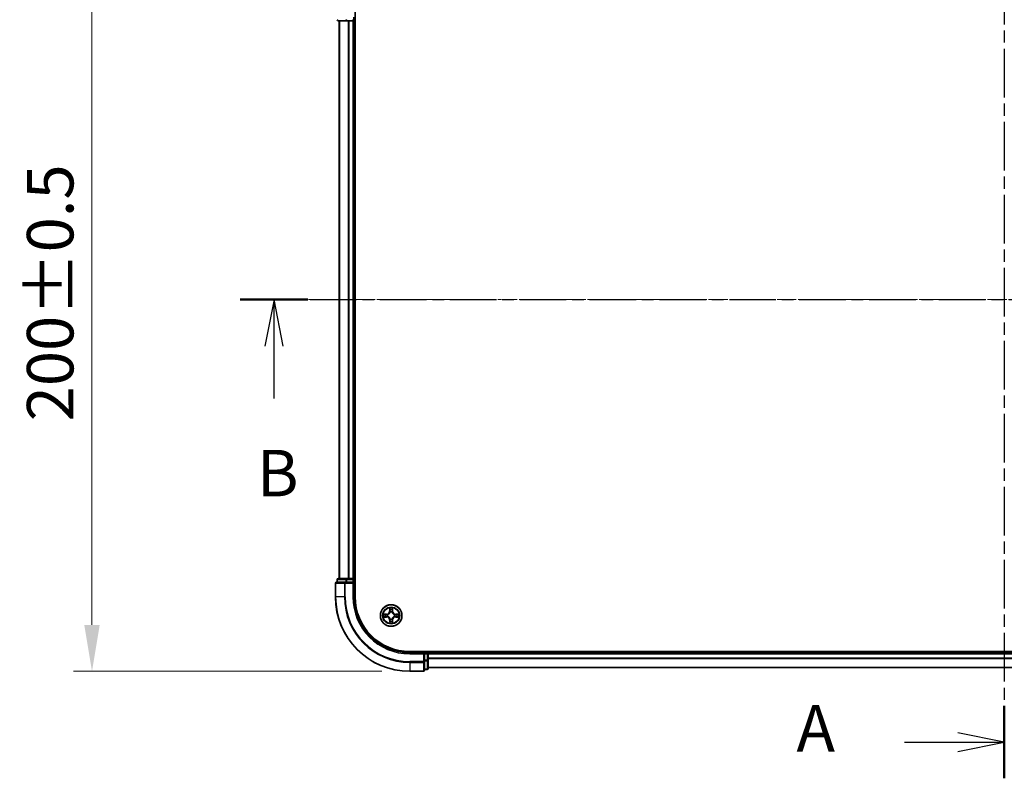
# Model space of a CAD drawing. Units: millimetres. Extents: x 10 to 6772, y 5 to 1410.
# Drawn here: x 857 to 1122, y 703 to 907 of the extents above; entities that cross this region are included whole.
import ezdxf

# ---------------------------------------------------------------- set-up
doc = ezdxf.new("R2010")
doc.units = ezdxf.units.MM
doc.header["$LTSCALE"] = 0.666667
doc.linetypes.add('CHAIN', pattern=[0.3543, 0.2362, -0.0295, 0.0591, -0.0295])
doc.layers.get('Defpoints').update_dxf_attribs({"lineweight": 25})
doc.layers.add('Centerline (ISO)', color=7, linetype='Continuous', lineweight=18, true_color=0x80ffff)
for name, color, linetype, lineweight in [('Dimension (ISO)', 7, 'Continuous', 18), ('Dimension (ISO) @ 1', 7, 'Continuous', 18), ('Section Line (ISO)', 7, 'CHAIN', 25), ('Visible (ISO)', 7, 'Continuous', 35), ('Visible Narrow (ISO)', 7, 'Continuous', 25)]:
    doc.layers.add(name, color=color, linetype=linetype, lineweight=lineweight)
doc.styles.add('Note Text (TK)', font='MS PGothic.ttf')
doc.dimstyles.new('Default - Method 1b (TK)', dxfattribs={"dimscale": 0.666667, "dimtxt": 2.5, "dimasz": 2.5, "dimexe": 1, "dimexo": 1.5, "dimgap": 1, "dimtad": 1, "dimtoh": 1, "dimrnd": 1e-08, "dimdsep": 46, "dimtxsty": 'Note Text (TK)', "dimcen": 0.09, "dimdle": 5, "dimclrd": 100, "dimclre": 100, "dimclrt": 7, "dimadec": 1, "dimazin": 1, "dimtfac": 1, "dimtmove": 0, "dimatfit": 3, "dimfxl": 0, "dimtolj": 1, "dimlwd": -1, "dimlwe": -1, "dimarcsym": 0})

# ---------------------------------------------------------------- blocks, each defined once
blk = doc.blocks.new('2dTransSection30')
at = {"layer": 'Section Line (ISO)', "linetype": 'CHAIN', "ltscale": 16.634388}
blk.add_line((182.775, 198.535), (182.775, 147.493), dxfattribs=at)
at = {"layer": 'Section Line (ISO)', "linetype": 'Continuous', "lineweight": 50}
for p, q in [((182.775, 198.535), (182.775, 194.642)), ((182.775, 151.387), (182.775, 147.493))]:
    blk.add_line(p, q, dxfattribs=at)
at = {"layer": 'Section Line (ISO)', "linetype": 'Continuous'}
for p, q in [((182.775, 196.588), (180.275, 197.088)), ((177.409, 196.588), (180.275, 196.588)), ((180.275, 196.588), (182.775, 196.588)), ((180.275, 196.088), (182.775, 196.588)), ((177.409, 149.44), (180.275, 149.44)), ((182.775, 149.44), (180.275, 149.94)), ((180.275, 149.44), (182.775, 149.44)), ((180.275, 148.94), (182.775, 149.44))]:
    blk.add_line(p, q, dxfattribs=at)
at = {"layer": 'Section Line (ISO)', "char_height": 2.5, "attachment_point": 7, "style": 'Note Text (TK)'}
for insert in [(171.589, 195.302), (171.589, 148.153)]:
    blk.add_mtext('A', dxfattribs=dict(at, insert=insert))
blk = doc.blocks.new('2dTransSection31')
at = {"layer": 'Section Line (ISO)', "linetype": 'CHAIN', "ltscale": 15.922346}
blk.add_line((141.651, 173.25), (224.27, 173.25), dxfattribs=at)
at = {"layer": 'Section Line (ISO)', "linetype": 'Continuous', "lineweight": 50}
blk.add_line((141.651, 173.25), (145.292, 173.25), dxfattribs=at)
at = {"layer": 'Section Line (ISO)', "linetype": 'Continuous'}
for p, q in [((143.472, 173.25), (142.972, 170.75)), ((143.472, 170.75), (143.472, 173.25)), ((143.972, 170.75), (143.472, 173.25)), ((143.472, 167.929), (143.472, 170.75))]:
    blk.add_line(p, q, dxfattribs=at)
at = {"layer": 'Section Line (ISO)', "insert": (142.552, 161.885), "char_height": 2.5, "attachment_point": 7, "style": 'Note Text (TK)'}
blk.add_mtext('B', dxfattribs=at)
blk = doc.blocks.new('*D36')
at = {"layer": 'Defpoints', "color": 0, "transparency": 16777216}
for p in [(961.71, 931.58), (876.21, 731.58), (961.71, 731.58)]:
    blk.add_point(p, dxfattribs=at)
at = {"layer": 'Dimension (ISO)', "color": 100, "transparency": 16777216}
for p, q in [((954.21, 931.58), (871.21, 931.58)), ((876.21, 919.08), (876.21, 744.08)), ((954.21, 731.58), (871.21, 731.58))]:
    blk.add_line(p, q, dxfattribs=at)
for points in [[(874.13, 919.08), (878.29, 919.08), (876.21, 931.58)], [(874.13, 744.08), (878.29, 744.08), (876.21, 731.58)]]:
    blk.add_solid(points, dxfattribs=at)
at = {"layer": 'Dimension (ISO)', "color": 7, "transparency": 16777216, "insert": (864.96, 798.84), "char_height": 12.5, "attachment_point": 4, "rotation": 90, "style": 'Note Text (TK)'}
blk.add_mtext('\\A1;200±0.5', dxfattribs=at)

msp = doc.modelspace()

# ---------------------------------------------------------------- linework, layer by layer
at = {"layer": 'Centerline (ISO)', "linetype": 'CHAIN', "ltscale": 23.990969}
msp.add_line((930.2083, 831.5833), (1313.2083, 831.5833), dxfattribs=at)
at = {"layer": 'Visible (ISO)'}
for p, q in [((947.0083, 751.5833), (947.0083, 911.5833)), ((942.5083, 906.5833), (944.7497, 906.5833)), ((942.7083, 906.5833), (942.7083, 756.5833)), ((944.7497, 906.5833), (945.1252, 906.5833)), ((945.3489, 906.5833), (945.1252, 906.5833)), ((945.3489, 906.5833), (946.4083, 906.5833)), ((946.7083, 906.5833), (946.4083, 906.5833)), ((946.7083, 906.8833), (946.7083, 907.5833)), ((946.7083, 906.5833), (946.7083, 756.5833)), ((946.7083, 906.5833), (947.0083, 906.5833)), ((941.7083, 755.2833), (941.7083, 751.5833)), ((944.3489, 755.5833), (942.0083, 755.5833)), ((942.2083, 756.2833), (942.2083, 755.5833)), ((944.7497, 756.5833), (942.5083, 756.5833)), ((944.7497, 755.5833), (944.3489, 755.5833)), ((945.1252, 756.5833), (944.7497, 756.5833)), ((944.7497, 755.5833), (946.4083, 755.5833)), ((945.1252, 756.5833), (945.3489, 756.5833)), ((946.4083, 756.5833), (945.3489, 756.5833)), ((946.4083, 756.5833), (946.7083, 756.5833)), ((946.4083, 755.2833), (946.7083, 755.5833)), ((946.7083, 755.5833), (946.4083, 755.5833)), ((947.0083, 756.5833), (946.7083, 756.5833)), ((946.7083, 755.5833), (946.7083, 756.2833)), ((946.7083, 751.5833), (946.7083, 755.5833)), ((1281.7083, 736.8833), (961.7083, 736.8833)), ((965.7083, 736.5833), (961.7083, 736.5833)), ((965.7083, 736.5833), (965.4083, 736.2833)), ((966.4083, 736.5833), (965.7083, 736.5833)), ((965.7083, 736.2833), (965.7083, 736.5833)), ((966.7083, 736.5833), (966.7083, 736.8833)), ((966.7083, 736.5833), (966.7083, 736.2833)), ((966.7083, 736.5833), (1276.7083, 736.5833)), ((965.7083, 736.2833), (965.7083, 734.6247)), ((965.7083, 734.2238), (965.7083, 734.6247)), ((965.7083, 731.8833), (965.7083, 734.2238)), ((966.7083, 735.2238), (966.7083, 736.2833)), ((966.7083, 735.2238), (966.7083, 735.0002)), ((966.7083, 734.6247), (966.7083, 735.0002)), ((966.7083, 732.3833), (966.7083, 734.6247)), ((961.7083, 731.5833), (965.4083, 731.5833)), ((965.7083, 732.0833), (966.4083, 732.0833)), ((966.7083, 732.5833), (1276.7083, 732.5833))]:
    msp.add_line(p, q, dxfattribs=at)
msp.add_circle((956.7083, 746.5833), 2.9, dxfattribs=at)
for centre, radius, start, end in [((942.5083, 906.8833), 0.3, 180, 270), ((946.4083, 906.8833), 0.3, 270, 0), ((942.0083, 755.2833), 0.3, 90, 180), ((942.5083, 756.2833), 0.3, 90, 180), ((946.4083, 756.2833), 0.3, 0, 90), ((961.7083, 751.5833), 20, 180, 270), ((961.7083, 751.5833), 15, 180, 270), ((961.7083, 751.5833), 14.7, 180, 270), ((956.7083, 746.5833), 1.2295, 102.936595, 102.938396), ((956.7083, 746.5833), 1.2295, 100.812717, 100.813267), ((956.7083, 746.5833), 1.2295, 79.186733, 79.187283), ((956.7083, 746.5833), 1.2295, 77.061604, 77.063405), ((956.7083, 746.5833), 1.2295, 169.186733, 169.187283), ((956.7083, 746.5833), 1.2295, 190.812717, 190.813267), ((956.7083, 746.5833), 1.2295, 167.061604, 167.063405), ((956.7083, 746.5833), 1.2295, 192.936595, 192.938396), ((956.7083, 746.5833), 1.2295, 257.061604, 257.063405), ((956.7083, 746.5833), 1.2295, 259.186733, 259.187283), ((956.7083, 746.5833), 1.2295, 280.812717, 280.813267), ((956.7083, 746.5833), 1.2295, 282.936595, 282.938396), ((956.7083, 746.5833), 1.2295, 12.936595, 12.938396), ((956.7083, 746.5833), 1.2295, 347.061604, 347.063405), ((956.7083, 746.5833), 1.2295, 10.812717, 10.813267), ((956.7083, 746.5833), 1.2295, 349.186733, 349.187283), ((966.4083, 736.2833), 0.3, 0, 90), ((965.4083, 731.8833), 0.3, 270, 0), ((966.4083, 732.3833), 0.3, 270, 0)]:
    msp.add_arc(centre, radius, start, end, dxfattribs=at)
for points, knots in [([(956.4078, 748.342), (956.4058, 748.4234), (956.3598, 748.5146), (956.3188, 748.6042), (956.3183, 748.6051), (956.3179, 748.6061)], [0, 0, 0, 0, 0.0320559737, 0.0320559737, 0.0323943032, 0.0323943032, 0.0323943032, 0.0323943032]), ([(956.3179, 748.6061), (956.3181, 748.605), (956.3183, 748.604), (956.3205, 748.5936), (956.3225, 748.5842), (956.3245, 748.5747)], [-0.03239430317, -0.03239430317, -0.03239430317, -0.03239430317, -0.03205597372, -0.03205597372, -0.02897275834, -0.02897275834, -0.02897275834, -0.02897275834]), ([(957.0988, 748.6061), (957.0984, 748.6051), (957.0979, 748.6042), (957.0972, 748.6026), (957.0969, 748.6019), (957.0966, 748.6012)], [-0.000338329447, -0.000338329447, -0.000338329447, -0.000338329447, 0, 0, 0.000241517914, 0.000241517914, 0.000241517914, 0.000241517914]), ([(957.0977, 748.6009), (957.0978, 748.6016), (957.098, 748.6023), (957.0984, 748.604), (957.0986, 748.605), (957.0988, 748.6061)], [-0.000230599076, -0.000230599076, -0.000230599076, -0.000230599076, 0, 0, 0.000338329447, 0.000338329447, 0.000338329447, 0.000338329447]), ([(954.6908, 746.9727), (954.6901, 746.9728), (954.6894, 746.973), (954.6877, 746.9733), (954.6866, 746.9736), (954.6856, 746.9738)], [-0.000230599076, -0.000230599076, -0.000230599076, -0.000230599076, 0, 0, 0.000338329447, 0.000338329447, 0.000338329447, 0.000338329447]), ([(954.6856, 746.9738), (954.6866, 746.9733), (954.6875, 746.9729), (954.6891, 746.9722), (954.6898, 746.9719), (954.6904, 746.9716)], [-0.000338329447, -0.000338329447, -0.000338329447, -0.000338329447, 0, 0, 0.000241517914, 0.000241517914, 0.000241517914, 0.000241517914]), ([(954.9496, 746.2828), (954.8683, 746.2808), (954.7771, 746.2348), (954.6875, 746.1938), (954.6866, 746.1933), (954.6856, 746.1929)], [0, 0, 0, 0, 0.0320559737, 0.0320559737, 0.0323943032, 0.0323943032, 0.0323943032, 0.0323943032]), ([(954.6856, 746.1929), (954.6866, 746.1931), (954.6877, 746.1933), (954.6981, 746.1955), (954.7075, 746.1975), (954.7169, 746.1995)], [-0.03239430317, -0.03239430317, -0.03239430317, -0.03239430317, -0.03205597372, -0.03205597372, -0.02897275834, -0.02897275834, -0.02897275834, -0.02897275834]), ([(956.319, 744.5658), (956.3188, 744.5651), (956.3187, 744.5644), (956.3183, 744.5627), (956.3181, 744.5616), (956.3179, 744.5606)], [-0.000230599076, -0.000230599076, -0.000230599076, -0.000230599076, 0, 0, 0.000338329447, 0.000338329447, 0.000338329447, 0.000338329447]), ([(956.3179, 744.5606), (956.3183, 744.5615), (956.3188, 744.5625), (956.3195, 744.5641), (956.3198, 744.5647), (956.3201, 744.5654)], [-0.000338329447, -0.000338329447, -0.000338329447, -0.000338329447, 0, 0, 0.000241517914, 0.000241517914, 0.000241517914, 0.000241517914]), ([(957.0089, 744.8246), (957.0109, 744.7433), (957.0569, 744.6521), (957.0979, 744.5625), (957.0984, 744.5615), (957.0988, 744.5606)], [0, 0, 0, 0, 0.0320559737, 0.0320559737, 0.0323943032, 0.0323943032, 0.0323943032, 0.0323943032]), ([(957.0988, 744.5606), (957.0986, 744.5616), (957.0984, 744.5627), (957.0962, 744.5731), (957.0942, 744.5825), (957.0922, 744.5919)], [-0.03239430317, -0.03239430317, -0.03239430317, -0.03239430317, -0.03205597372, -0.03205597372, -0.02897275834, -0.02897275834, -0.02897275834, -0.02897275834]), ([(958.467, 746.8839), (958.5484, 746.8859), (958.6396, 746.9319), (958.7292, 746.9729), (958.7301, 746.9733), (958.7311, 746.9738)], [0, 0, 0, 0, 0.0320559737, 0.0320559737, 0.0323943032, 0.0323943032, 0.0323943032, 0.0323943032]), ([(958.7311, 746.9738), (958.73, 746.9736), (958.729, 746.9733), (958.7186, 746.9712), (958.7092, 746.9692), (958.6998, 746.9672)], [-0.03239430317, -0.03239430317, -0.03239430317, -0.03239430317, -0.03205597372, -0.03205597372, -0.02897275834, -0.02897275834, -0.02897275834, -0.02897275834]), ([(958.7259, 746.194), (958.7266, 746.1938), (958.7273, 746.1937), (958.729, 746.1933), (958.73, 746.1931), (958.7311, 746.1929)], [-0.000230599076, -0.000230599076, -0.000230599076, -0.000230599076, 0, 0, 0.000338329447, 0.000338329447, 0.000338329447, 0.000338329447]), ([(958.7311, 746.1929), (958.7301, 746.1933), (958.7292, 746.1938), (958.7276, 746.1945), (958.7269, 746.1948), (958.7263, 746.1951)], [-0.000338329447, -0.000338329447, -0.000338329447, -0.000338329447, 0, 0, 0.000241517914, 0.000241517914, 0.000241517914, 0.000241517914])]:
    msp.add_open_spline(points, degree=3, knots=knots, dxfattribs=at)
for points in [[(956.3245, 748.5747), (956.3431, 748.4862), (956.3617, 748.3964), (956.3626, 748.3157)], [(954.7169, 746.1995), (954.8055, 746.2181), (954.8953, 746.2367), (954.976, 746.2376)], [(957.0922, 744.5919), (957.0736, 744.6805), (957.0549, 744.7703), (957.054, 744.8509)], [(958.6998, 746.9672), (958.6112, 746.9486), (958.5214, 746.9299), (958.4407, 746.929)]]:
    msp.add_open_spline(points, degree=3, dxfattribs=at)
at = {"layer": 'Visible Narrow (ISO)'}
for p, q in [((942.2083, 906.8833), (942.2779, 906.8833)), ((942.7779, 906.5833), (942.7779, 756.5833)), ((944.5192, 906.8833), (944.7497, 906.8833)), ((944.7497, 906.5833), (944.7497, 906.8833)), ((945.1184, 906.5833), (945.1184, 756.5833)), ((945.3489, 906.5833), (945.3489, 756.5833)), ((946.4083, 906.8833), (946.7083, 906.8833)), ((946.4083, 906.5833), (946.4083, 906.8833)), ((946.4083, 906.5833), (946.4083, 756.5833)), ((947.0083, 906.8833), (946.7083, 906.8833)), ((941.7779, 755.2833), (941.7083, 755.2833)), ((941.7779, 755.2833), (944.1184, 755.2833)), ((941.7779, 751.5833), (941.7779, 755.2833)), ((942.2779, 756.2833), (942.2083, 756.2833)), ((942.2779, 756.2833), (944.5192, 756.2833)), ((942.2779, 755.5833), (942.2779, 756.2833)), ((944.3489, 755.2833), (944.1184, 755.2833)), ((944.1184, 755.2833), (944.1184, 751.5833)), ((944.3489, 755.2833), (944.3489, 755.5833)), ((944.3489, 755.2833), (946.4083, 755.2833)), ((944.3489, 751.5833), (944.3489, 755.2833)), ((944.7497, 756.2833), (944.5192, 756.2833)), ((944.5192, 756.2833), (944.5192, 755.5833)), ((944.7497, 756.2833), (944.7497, 756.5833)), ((944.7497, 756.2833), (946.4083, 756.2833)), ((944.7497, 755.5833), (944.7497, 756.2833)), ((946.4083, 756.2833), (946.4083, 756.5833)), ((946.7083, 756.2833), (946.4083, 756.2833)), ((946.4083, 756.2833), (946.4083, 755.5833)), ((946.4083, 755.2833), (946.4083, 751.5833)), ((946.7083, 756.2833), (947.0083, 756.2833)), ((941.7779, 751.5833), (941.7083, 751.5833)), ((944.1184, 751.5833), (941.7779, 751.5833)), ((944.1184, 751.5833), (944.3489, 751.5833)), ((946.4083, 751.5833), (946.7083, 751.5833)), ((956.3179, 748.6061), (956.3043, 747.8265)), ((956.3541, 747.8257), (956.3043, 747.8265)), ((956.3541, 747.8257), (956.3626, 748.3157)), ((956.3541, 747.8257), (956.4267, 747.8244)), ((956.3781, 748.1263), (956.4267, 747.8244)), ((956.4672, 747.4996), (956.4618, 747.5202)), ((956.9549, 747.5202), (956.9494, 747.4996)), ((956.99, 747.8244), (957.0386, 748.1263)), ((957.0626, 747.8257), (956.99, 747.8244)), ((957.054, 748.3157), (957.0626, 747.8257)), ((957.0626, 747.8257), (957.1124, 747.8265)), ((957.1124, 747.8265), (957.0988, 748.6061)), ((955.4651, 746.9874), (954.6856, 746.9738)), ((954.6856, 746.1929), (955.4651, 746.1793)), ((954.976, 746.929), (955.466, 746.9376)), ((955.466, 746.2291), (954.976, 746.2376)), ((955.4673, 746.8649), (955.1654, 746.9136)), ((955.1654, 746.2531), (955.4673, 746.3017)), ((955.466, 746.9376), (955.4651, 746.9874)), ((955.466, 746.2291), (955.4651, 746.1793)), ((955.466, 746.9376), (955.4673, 746.8649)), ((955.466, 746.2291), (955.4673, 746.3017)), ((955.7714, 746.8299), (955.792, 746.8244)), ((955.792, 746.3422), (955.7714, 746.3368)), ((956.3541, 745.341), (956.3043, 745.3401)), ((956.3043, 745.3401), (956.3179, 744.5606)), ((956.3541, 745.341), (956.4267, 745.3423)), ((956.3626, 744.8509), (956.3541, 745.341)), ((956.4267, 745.3423), (956.3781, 745.0404)), ((956.4618, 745.6464), (956.4672, 745.667)), ((956.9494, 745.667), (956.9549, 745.6464)), ((957.0386, 745.0404), (956.99, 745.3423)), ((957.0626, 745.341), (956.99, 745.3423)), ((957.0626, 745.341), (957.054, 744.8509)), ((957.0626, 745.341), (957.1124, 745.3401)), ((957.0988, 744.5606), (957.1124, 745.3401)), ((957.6246, 746.8244), (957.6452, 746.8299)), ((957.6452, 746.3368), (957.6246, 746.3422)), ((957.9507, 746.9376), (957.9494, 746.8649)), ((958.2513, 746.9136), (957.9494, 746.8649)), ((957.9494, 746.3017), (958.2513, 746.2531)), ((957.9507, 746.2291), (957.9494, 746.3017)), ((957.9507, 746.9376), (957.9515, 746.9874)), ((957.9507, 746.9376), (958.4407, 746.929)), ((958.4407, 746.2376), (957.9507, 746.2291)), ((957.9507, 746.2291), (957.9515, 746.1793)), ((958.7311, 746.9738), (957.9515, 746.9874)), ((957.9515, 746.1793), (958.7311, 746.1929)), ((961.7083, 736.2833), (961.7083, 736.5833)), ((966.4083, 736.8833), (966.4083, 736.5833)), ((966.4083, 736.2833), (966.4083, 736.5833)), ((961.7083, 736.2833), (965.4083, 736.2833)), ((965.4083, 734.2238), (961.7083, 734.2238)), ((961.7083, 733.9934), (961.7083, 734.2238)), ((961.7083, 733.9934), (965.4083, 733.9934)), ((961.7083, 733.9934), (961.7083, 731.6529)), ((965.4083, 736.2833), (965.4083, 734.2238)), ((965.7083, 734.2238), (965.4083, 734.2238)), ((965.4083, 733.9934), (965.4083, 734.2238)), ((965.4083, 733.9934), (965.4083, 731.6529)), ((965.7083, 736.2833), (966.4083, 736.2833)), ((966.4083, 734.6247), (965.7083, 734.6247)), ((965.7083, 734.3942), (966.4083, 734.3942)), ((966.7083, 736.2833), (966.4083, 736.2833)), ((966.4083, 736.2833), (966.4083, 734.6247)), ((966.7083, 734.6247), (966.4083, 734.6247)), ((966.4083, 734.3942), (966.4083, 734.6247)), ((966.4083, 734.3942), (966.4083, 732.1529)), ((966.7083, 736.2833), (1276.7083, 736.2833)), ((966.7083, 735.2238), (1276.7083, 735.2238)), ((966.7083, 734.9934), (1276.7083, 734.9934)), ((965.4083, 731.6529), (961.7083, 731.6529)), ((961.7083, 731.6529), (961.7083, 731.5833)), ((965.4083, 731.5833), (965.4083, 731.6529)), ((966.4083, 732.1529), (965.7083, 732.1529)), ((966.4083, 732.0833), (966.4083, 732.1529)), ((966.7083, 732.6529), (1276.7083, 732.6529))]:
    msp.add_line(p, q, dxfattribs=at)
for radius in [2.8677, 2.3092, 2.1415]:
    msp.add_circle((956.7083, 746.5833), radius, dxfattribs=at)
for centre, radius, start, end in [((961.7083, 751.5833), 19.9305, 180, 270), ((961.7083, 751.5833), 17.59, 180, 270), ((961.7083, 751.5833), 17.3595, 180, 270), ((961.7083, 751.5833), 15.3, 180, 270), ((955.4502, 747.8414), 0.8542, 271, 359), ((955.4502, 747.8414), 0.904, 271, 359), ((956.7083, 746.5833), 2.0601, 79.074582, 100.925418), ((956.7083, 746.5833), 1.6122, 79.692479, 100.307521), ((956.7083, 746.5833), 0.9688, 75.258044, 104.741956), ((956.7083, 746.5833), 0.9475, 75.258044, 104.741956), ((957.9664, 747.8414), 0.904, 181, 269), ((957.9664, 747.8414), 0.8542, 181, 269), ((956.7083, 746.5833), 2.0601, 169.074582, 190.925418), ((956.7083, 746.5833), 1.6122, 169.692479, 190.307521), ((955.4502, 745.3252), 0.8542, 1, 89), ((955.4502, 745.3252), 0.904, 1, 89), ((956.7083, 746.5833), 0.9688, 165.258044, 194.741956), ((956.7083, 746.5833), 0.9475, 165.258044, 194.741956), ((956.7083, 746.5833), 2.0601, 259.074582, 280.925418), ((956.7083, 746.5833), 1.6122, 259.692479, 280.307521), ((956.7083, 746.5833), 0.9688, 255.258044, 284.741956), ((956.7083, 746.5833), 0.9475, 255.258044, 284.741956), ((957.9664, 745.3252), 0.904, 91, 179), ((957.9664, 745.3252), 0.8542, 91, 179), ((956.7083, 746.5833), 0.9475, 345.258044, 14.741956), ((956.7083, 746.5833), 0.9688, 345.258044, 14.741956), ((956.7083, 746.5833), 1.6122, 349.692479, 10.307521), ((956.7083, 746.5833), 2.0601, 349.074582, 10.925418)]:
    msp.add_arc(centre, radius, start, end, dxfattribs=at)
for centre, major_axis, ratio, start_param, end_param in [((942.5083, 906.8833), (0, -0.3), 0.76822128, 4.71238898, 6.28318531), ((944.7497, 906.8833), (0, -0.3), 0.76822128, 4.71238898, 6.28318531), ((942.0083, 755.2833), (0, 0.3), 0.76822128, 0, 1.57079633), ((942.5083, 756.2833), (0, 0.3), 0.76822128, 0, 1.57079633), ((944.3489, 755.2833), (0, 0.3), 0.76822128, 0, 1.57079633), ((944.7497, 756.2833), (0, 0.3), 0.76822128, 0, 1.57079633), ((956.4124, 748.3148), (-0.05, -0.002), 0.54850665, 4.7835784, 6.17876057), ((956.3975, 748.5162), (0.0019, 0.4402), 0.08673359, 2.04405494, 2.65931081), ((956.4279, 748.1254), (-0.0494, -0.008), 0.89574018, 4.73044269, 6.08586581), ((956.4732, 747.4769), (-0.0492, 0.0091), 0.87684642, 5.10328313, 6.10089396), ((956.4732, 747.4769), (-0.0477, 0.0149), 0.41070123, 4.96449783, 6.18744952), ((956.4765, 747.8235), (-0.0494, -0.008), 0.89572054, 4.73483766, 6.08588361), ((956.9402, 747.8235), (0.0494, -0.008), 0.89572054, 0.1973017, 1.54834765), ((956.9435, 747.4769), (0.0477, 0.0149), 0.41070123, 0.09573579, 1.31868747), ((956.9435, 747.4769), (0.0492, 0.0091), 0.87684641, 0.18229136, 1.17990219), ((956.9888, 748.1254), (0.0494, -0.008), 0.89574018, 0.19731949, 1.55274262), ((957.0042, 748.3148), (0.05, -0.002), 0.54850665, 0.10442473, 1.4996069), ((957.0192, 748.5162), (0.0019, -0.4402), 0.08673359, 0.48228184, 1.09753772), ((954.9768, 746.8792), (0.002, 0.05), 0.54850665, 0.10442473, 1.4996069), ((954.9768, 746.2874), (0.002, -0.05), 0.54850665, 4.7835784, 6.17876057), ((954.7755, 746.8942), (0.4402, 0.0019), 0.08673359, 0.48228184, 1.09753772), ((954.7755, 746.2725), (0.4402, -0.0019), 0.08673359, 5.18564759, 5.80090347), ((955.1662, 746.8638), (0.008, 0.0494), 0.89574018, 0.19731949, 1.55274262), ((955.1662, 746.3029), (0.008, -0.0494), 0.89574018, 4.73044269, 6.08586581), ((955.4681, 746.8151), (0.008, 0.0494), 0.89572054, 0.1973017, 1.54834765), ((955.4681, 746.3515), (0.008, -0.0494), 0.89572054, 4.73483766, 6.08588361), ((955.8147, 746.8185), (-0.0091, 0.0492), 0.87684641, 0.18229136, 1.17990219), ((955.8147, 746.3482), (-0.0091, -0.0492), 0.87684642, 5.10328313, 6.10089396), ((955.8147, 746.8185), (-0.0149, 0.0477), 0.41070123, 0.09573579, 1.31868747), ((955.8147, 746.3482), (-0.0149, -0.0477), 0.41070123, 4.96449783, 6.18744952), ((956.3975, 744.6505), (0.0019, -0.4402), 0.08673359, 3.62387449, 4.23913037), ((956.4124, 744.8518), (-0.05, 0.002), 0.54850665, 0.10442473, 1.4996069), ((956.4279, 745.0412), (-0.0494, 0.008), 0.89574018, 0.19731949, 1.55274262), ((956.4732, 745.6897), (-0.0492, -0.0091), 0.87684641, 0.18229136, 1.17990219), ((956.4732, 745.6897), (-0.0477, -0.0149), 0.41070123, 0.09573579, 1.31868747), ((956.4765, 745.3431), (-0.0494, 0.008), 0.89572054, 0.1973017, 1.54834765), ((956.9402, 745.3431), (0.0494, 0.008), 0.89572054, 4.73483766, 6.08588361), ((956.9435, 745.6897), (0.0477, -0.0149), 0.41070123, 4.96449783, 6.18744952), ((956.9435, 745.6897), (0.0492, -0.0091), 0.87684642, 5.10328313, 6.10089396), ((956.9888, 745.0412), (0.0494, 0.008), 0.89574018, 4.73044269, 6.08586581), ((957.0042, 744.8518), (0.05, 0.002), 0.54850665, 4.7835784, 6.17876057), ((957.0192, 744.6505), (0.0019, 0.4402), 0.08673359, 5.18564759, 5.80090347), ((957.6019, 746.8185), (0.0091, 0.0492), 0.87684642, 5.10328313, 6.10089396), ((957.6019, 746.8185), (0.0149, 0.0477), 0.41070123, 4.96449783, 6.18744952), ((957.6019, 746.3482), (0.0149, -0.0477), 0.41070123, 0.09573579, 1.31868747), ((957.6019, 746.3482), (0.0091, -0.0492), 0.87684641, 0.18229136, 1.17990219), ((957.9485, 746.8151), (-0.008, 0.0494), 0.89572054, 4.73483766, 6.08588361), ((957.9485, 746.3515), (-0.008, -0.0494), 0.89572054, 0.1973017, 1.54834765), ((958.6412, 746.8942), (0.4402, -0.0019), 0.08673359, 2.04405494, 2.65931081), ((958.2504, 746.8638), (-0.008, 0.0494), 0.89574018, 4.73044269, 6.08586581), ((958.2504, 746.3029), (-0.008, -0.0494), 0.89574018, 0.19731949, 1.55274262), ((958.6412, 746.2725), (0.4402, 0.0019), 0.08673359, 3.62387449, 4.23913037), ((958.4399, 746.8792), (-0.002, 0.05), 0.54850665, 4.7835784, 6.17876057), ((958.4399, 746.2874), (-0.002, -0.05), 0.54850665, 0.10442473, 1.4996069), ((965.4083, 734.2238), (0.3, 0), 0.76822128, 4.71238898, 6.28318531), ((966.4083, 734.6247), (0.3, 0), 0.76822128, 4.71238898, 6.28318531), ((965.4083, 731.8833), (0.3, 0), 0.76822128, 4.71238898, 6.28318531), ((966.4083, 732.3833), (0.3, 0), 0.76822128, 4.71238898, 6.28318531)]:
    msp.add_ellipse(centre, major_axis=major_axis, ratio=ratio, start_param=start_param, end_param=end_param, dxfattribs=at)
for points, knots in [([(955.792, 746.8244), (955.8761, 746.8517), (956.0418, 746.9288), (956.2531, 747.1122), (956.3931, 747.3123), (956.4468, 747.4366), (956.4672, 747.4996)], [-0.174866013, -0.174866013, -0.174866013, -0.174866013, -0.145995309, -0.117124605, -0.095471577, -0.073818549, -0.073818549, -0.073818549, -0.073818549]), ([(956.4263, 747.4936), (956.4077, 747.4337), (956.3588, 747.3156), (956.2316, 747.1277), (956.0356, 746.9601), (955.878, 746.8902), (955.798, 746.8654)], [0.073818549, 0.073818549, 0.073818549, 0.073818549, 0.095471577, 0.117124605, 0.145995309, 0.174866013, 0.174866013, 0.174866013, 0.174866013]), ([(956.9494, 747.4996), (956.9768, 747.4156), (957.0538, 747.2498), (957.2372, 747.0385), (957.4373, 746.8986), (957.5616, 746.8449), (957.6246, 746.8244)], [-0.174866013, -0.174866013, -0.174866013, -0.174866013, -0.145995309, -0.117124605, -0.095471577, -0.073818549, -0.073818549, -0.073818549, -0.073818549]), ([(957.6187, 746.8654), (957.5587, 746.884), (957.4406, 746.9329), (957.2528, 747.0601), (957.0852, 747.2561), (957.0152, 747.4137), (956.9904, 747.4936)], [0.073818549, 0.073818549, 0.073818549, 0.073818549, 0.095471577, 0.117124605, 0.145995309, 0.174866013, 0.174866013, 0.174866013, 0.174866013]), ([(956.4672, 745.667), (956.4399, 745.7511), (956.3629, 745.9168), (956.1794, 746.1281), (955.9794, 746.2681), (955.8551, 746.3217), (955.792, 746.3422)], [-0.174866013, -0.174866013, -0.174866013, -0.174866013, -0.145995309, -0.117124605, -0.095471577, -0.073818549, -0.073818549, -0.073818549, -0.073818549]), ([(955.798, 746.3013), (955.858, 746.2827), (955.9761, 746.2338), (956.1639, 746.1066), (956.3315, 745.9106), (956.4015, 745.753), (956.4263, 745.673)], [0.073818549, 0.073818549, 0.073818549, 0.073818549, 0.095471577, 0.117124605, 0.145995309, 0.174866013, 0.174866013, 0.174866013, 0.174866013]), ([(957.6246, 746.3422), (957.5406, 746.3149), (957.3749, 746.2379), (957.1636, 746.0544), (957.0236, 745.8543), (956.9699, 745.7301), (956.9494, 745.667)], [-0.174866013, -0.174866013, -0.174866013, -0.174866013, -0.145995309, -0.117124605, -0.095471577, -0.073818549, -0.073818549, -0.073818549, -0.073818549]), ([(956.9904, 745.673), (957.009, 745.733), (957.0579, 745.8511), (957.1851, 746.0389), (957.3811, 746.2065), (957.5387, 746.2765), (957.6187, 746.3013)], [0.073818549, 0.073818549, 0.073818549, 0.073818549, 0.095471577, 0.117124605, 0.145995309, 0.174866013, 0.174866013, 0.174866013, 0.174866013])]:
    msp.add_open_spline(points, degree=3, knots=knots, dxfattribs=at)
for points in [[(956.4199, 748.1695), (956.4138, 748.2081), (956.4096, 748.2685), (956.4078, 748.342)], [(956.4683, 747.8675), (956.4522, 747.9682), (956.436, 748.0688), (956.4199, 748.1695)], [(956.4267, 747.8244), (956.4448, 747.7179), (956.4466, 747.6089), (956.4263, 747.4936)], [(956.4618, 747.5202), (956.4864, 747.6414), (956.4862, 747.7556), (956.4683, 747.8675)], [(956.9484, 747.8675), (956.9305, 747.7556), (956.9302, 747.6414), (956.9549, 747.5202)], [(956.9968, 748.1695), (956.9807, 748.0688), (956.9645, 747.9682), (956.9484, 747.8675)], [(956.9904, 747.4936), (956.9701, 747.6089), (956.9718, 747.7179), (956.99, 747.8244)], [(957.0089, 748.342), (957.007, 748.2685), (957.0029, 748.2081), (956.9968, 748.1695)], [(957.0966, 748.6012), (957.0562, 748.5132), (957.0109, 748.4228), (957.0089, 748.342)], [(957.054, 748.3157), (957.055, 748.4043), (957.0775, 748.504), (957.0977, 748.6009)], [(954.6904, 746.9716), (954.7784, 746.9312), (954.8689, 746.8859), (954.9496, 746.8839)], [(954.976, 746.929), (954.8874, 746.93), (954.7877, 746.9524), (954.6908, 746.9727)], [(954.9496, 746.8839), (955.0232, 746.882), (955.0836, 746.8779), (955.1222, 746.8718)], [(955.1222, 746.2949), (955.0836, 746.2888), (955.0232, 746.2846), (954.9496, 746.2828)], [(955.1222, 746.8718), (955.2228, 746.8556), (955.3235, 746.8395), (955.4241, 746.8234)], [(955.4241, 746.3433), (955.3235, 746.3272), (955.2228, 746.311), (955.1222, 746.2949)], [(955.4241, 746.8234), (955.536, 746.8055), (955.6503, 746.8052), (955.7714, 746.8299)], [(955.7714, 746.3368), (955.6503, 746.3614), (955.536, 746.3612), (955.4241, 746.3433)], [(955.798, 746.8654), (955.6828, 746.8451), (955.5737, 746.8468), (955.4673, 746.8649)], [(955.4673, 746.3017), (955.5737, 746.3198), (955.6828, 746.3216), (955.798, 746.3013)], [(956.3626, 744.8509), (956.3616, 744.7624), (956.3392, 744.6627), (956.319, 744.5658)], [(956.3201, 744.5654), (956.3605, 744.6534), (956.4058, 744.7439), (956.4078, 744.8246)], [(956.4078, 744.8246), (956.4096, 744.8982), (956.4138, 744.9586), (956.4199, 744.9972)], [(956.4199, 744.9972), (956.436, 745.0978), (956.4522, 745.1985), (956.4683, 745.2991)], [(956.4263, 745.673), (956.4466, 745.5577), (956.4448, 745.4487), (956.4267, 745.3423)], [(956.4683, 745.2991), (956.4862, 745.411), (956.4864, 745.5253), (956.4618, 745.6464)], [(956.9549, 745.6464), (956.9302, 745.5253), (956.9305, 745.411), (956.9484, 745.2991)], [(956.9484, 745.2991), (956.9645, 745.1985), (956.9807, 745.0978), (956.9968, 744.9972)], [(956.99, 745.3423), (956.9718, 745.4487), (956.9701, 745.5577), (956.9904, 745.673)], [(956.9968, 744.9972), (957.0029, 744.9586), (957.007, 744.8982), (957.0089, 744.8246)], [(957.9494, 746.8649), (957.8429, 746.8468), (957.7339, 746.8451), (957.6187, 746.8654)], [(957.6187, 746.3013), (957.7339, 746.3216), (957.8429, 746.3198), (957.9494, 746.3017)], [(957.6452, 746.8299), (957.7664, 746.8052), (957.8807, 746.8055), (957.9926, 746.8234)], [(957.9926, 746.3433), (957.8807, 746.3612), (957.7664, 746.3614), (957.6452, 746.3368)], [(957.9926, 746.8234), (958.0932, 746.8395), (958.1939, 746.8556), (958.2945, 746.8718)], [(958.2945, 746.2949), (958.1939, 746.311), (958.0932, 746.3272), (957.9926, 746.3433)], [(958.2945, 746.8718), (958.3331, 746.8779), (958.3935, 746.882), (958.467, 746.8839)], [(958.467, 746.2828), (958.3935, 746.2846), (958.3331, 746.2888), (958.2945, 746.2949)], [(958.4407, 746.2376), (958.5293, 746.2366), (958.629, 746.2142), (958.7259, 746.194)], [(958.7263, 746.1951), (958.6382, 746.2355), (958.5478, 746.2808), (958.467, 746.2828)]]:
    msp.add_open_spline(points, degree=3, dxfattribs=at)

# ---------------------------------------------------------------- block references
at = {"layer": 'Section Line (ISO)', "xscale": 5, "yscale": 5, "zscale": 5}
for name in ['2dTransSection30', '2dTransSection31']:
    msp.add_blockref(name, (207.8333, -34.6667), dxfattribs=at)

# ---------------------------------------------------------------- dimensions: what is measured, and where the dimension line sits
at = {"layer": 'Dimension (ISO) @ 1', "color": 100, "true_color": 0x00ff3f}
dim = msp.add_linear_dim(base=(876.2083, 731.5833), p1=(961.7083, 931.5833), p2=(961.7083, 731.5833), angle=90, dimstyle='Default - Method 1b (TK)', override={"dimscale": 1, "dimtxt": 12.5, "dimasz": 12.5, "dimexe": 5, "dimexo": 7.5, "dimgap": 5, "dimdec": 2, "dimcen": 0.45, "dimtol": 1, "dimlim": 0, "dimtp": 0.5, "dimtm": 0.5, "dimtdec": 2, "dimtix": 0, "dimtofl": 0, "dimtmove": 0, "dimatfit": 1}, dxfattribs=at)
dim.commit()
dim.dimension.update_dxf_attribs({"geometry": '*D36', "text_midpoint": (876.2083, 831.5833), "dimtype": 128})

doc.saveas('drawing.dxf')
